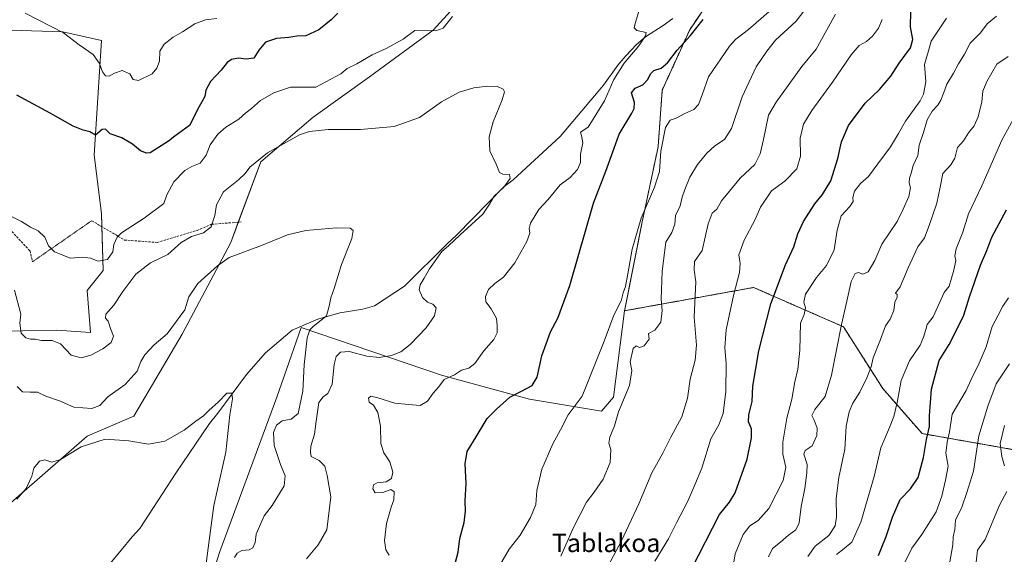
# Model space of a CAD drawing. Units: metres. Extents: x 611148 to 614614, y 4710815 to 4713183.
# Drawn here: x 613426 to 613857, y 4711688 to 4711922 of the extents above; entities that cross this region are included whole.
import ezdxf
from ezdxf.enums import TextEntityAlignment as Align

# ---------------------------------------------------------------- set-up
doc = ezdxf.new("R2010")
doc.units = ezdxf.units.M
doc.header["$MEASUREMENT"] = 0
for name, pattern in [('TRAZOS', [0.75, 0.5, -0.25]), ('TRAZOS2', [0.375, 0.25, -0.125]), ('TRAZOSX2', [1.5, 1, -0.5])]:
    doc.linetypes.add(name, pattern=pattern)
for name, color, linetype, lineweight in [('Arbolado forestal', 92, 'TRAZOS', 0), ('Arbolado forestal CxS', 92, 'Continuous', 0), ('Corriente natural lineal', 142, 'Continuous', 13), ('Cultivos herbáceos CxS', 92, 'Continuous', 0), ('Curva de nivel maestra', 36, 'Continuous', 30), ('Curva de nivel normal', 36, 'Continuous', 0), ('Matorral', 135, 'Continuous', 0), ('Matorral CxS', 135, 'Continuous', 0), ('Senda', 19, 'TRAZOSX2', 0), ('Senda virtual', 19, 'TRAZOS2', 0), ('Texto cartográfico', 19, 'Continuous', 0)]:
    doc.layers.add(name, color=color, linetype=linetype, lineweight=lineweight)
doc.styles.add('Arial', font='txt', dxfattribs={"height": 0.2})

# ---------------------------------------------------------------- blocks, each defined once
blk = doc.blocks.new('*U150')
at = {"layer": 'Cultivos herbáceos CxS', "color": 92, "linetype": 'Continuous', "lineweight": 0}
for points in [[(613422.14, 4711917.27, 577.87), (613444.9, 4711916.44, 580.03), (613461.81, 4711912.73, 581.56), (613458.58, 4711862.47, 573.96), (613461.87, 4711836.97, 572.38), (613462.58, 4711812.09, 568.56), (613455.51, 4711803.25, 567.61), (613456.95, 4711784.95, 566.04), (613442.31, 4711785.89, 565.76), (613427.33, 4711785.61, 564.71), (613410.44, 4711785.29, 560.15)], [(613406.02, 4711696.39, 550.61), (613455.51, 4711739.58, 555.79), (613475.93, 4711748.31, 555.99), (613497.07, 4711784.1, 557.76), (613518.31, 4711824.34, 560.81), (613531.44, 4711859.63, 564.45), (613554.42, 4711879.09, 566.27), (613579.09, 4711896.8, 568.65), (613606.92, 4711917.2, 570.18), (613626.9, 4711939.22, 570.46)], [(613744.06, 4711954.36, 572.99), (613719.06, 4711917.38, 573.81), (613707.04, 4711890.93, 576.68), (613705.24, 4711866.18, 579.43), (613698.16, 4711832.63, 580.3), (613690.61, 4711794.4, 580.51), (613685.73, 4711756.61, 582.7), (613680.5, 4711750.41, 582.76), (613649.03, 4711755.66, 576.4), (613610.57, 4711766.16, 568.8), (613549.12, 4711787.12, 558.48), (613538.54, 4711756.53, 557.68), (613513.55, 4711689.04, 555.89), (613496.48, 4711635.36, 554.82)]]:
    blk.add_polyline3d(points, dxfattribs=at)
blk = doc.blocks.new('*U161')
at = {"layer": 'Curva de nivel normal', "color": 36, "linetype": 'Continuous', "lineweight": 0}
blk.add_polyline3d([(613551.53, 4711685.76, 565), (613556.63, 4711691.98, 565), (613560.42, 4711698.45, 565), (613562.09, 4711712.91, 565), (613560.5, 4711722.23, 565), (613559.55, 4711726.41, 565), (613557.08, 4711728.86, 565), (613553.54, 4711730.55, 565), (613553.19, 4711732.45, 565), (613553.35, 4711735.12, 565), (613554.97, 4711740.45, 565), (613555.7, 4711746.12, 565), (613556.84, 4711754.2, 565), (613558.79, 4711756.69, 565), (613560.87, 4711758.22, 565), (613562.65, 4711762.23, 565), (613563.53, 4711770.84, 565), (613564.43, 4711774.45, 565), (613566.36, 4711776.23, 565), (613570.1, 4711776.5, 565), (613577.87, 4711774.52, 565), (613583.23, 4711773.94, 565), (613588.65, 4711774.76, 565), (613592.7, 4711776.42, 565), (613596.74, 4711779.63, 565), (613603.82, 4711786.89, 565), (613607.39, 4711792.25, 565), (613608.11, 4711795.72, 565), (613606.71, 4711797.32, 565), (613604.34, 4711798.1, 565), (613602.22, 4711800.14, 565), (613600.74, 4711803.49, 565), (613601.14, 4711805.74, 565), (613602.96, 4711808.66, 565), (613605.23, 4711812.78, 565), (613610.66, 4711820.31, 565), (613613.61, 4711822.76, 565), (613618.66, 4711827.66, 565), (613628.61, 4711836.65, 565), (613631.5, 4711841.02, 565), (613633.51, 4711844.5, 565), (613637.83, 4711848.48, 565), (613640.58, 4711852.26, 565), (613640.24, 4711854.08, 565), (613637.36, 4711854.18, 565), (613635.81, 4711854.98, 565), (613634.36, 4711858.52, 565), (613631.58, 4711864.43, 565), (613631.31, 4711870.56, 565), (613633.07, 4711877.16, 565), (613636.98, 4711886.7, 565), (613638.12, 4711890.27, 565), (613637.44, 4711891.45, 565), (613635, 4711892.58, 565), (613630.77, 4711892.69, 565), (613624.62, 4711891.94, 565), (613618.19, 4711890.08, 565), (613610.46, 4711885.83, 565), (613600.87, 4711879.06, 565), (613589.87, 4711875.06, 565), (613575.13, 4711873.73, 565), (613561, 4711873.74, 565), (613552.78, 4711872.82, 565), (613548.42, 4711871.42, 565), (613534.4, 4711863.55, 565), (613526.7, 4711857.21, 565), (613524.69, 4711854.43, 565), (613521.76, 4711851.69, 565), (613515.21, 4711846.43, 565), (613512.18, 4711840.78, 565), (613511.36, 4711836.12, 565), (613509.76, 4711831.1, 565), (613506.4, 4711828.47, 565), (613501.2, 4711826.9, 565), (613496.59, 4711824.26, 565), (613490.76, 4711819.09, 565), (613483.26, 4711815.39, 565), (613476.84, 4711810.41, 565), (613471.16, 4711802.89, 565), (613467.18, 4711796.78, 565), (613463.71, 4711792.87, 565), (613463.54, 4711791.12, 565), (613464.73, 4711789.87, 565), (613465.79, 4711786.58, 565), (613467.08, 4711783.3, 565), (613465.99, 4711780.47, 565), (613462.45, 4711777.7, 565), (613457.2, 4711775.03, 565), (613452.87, 4711773.85, 565), (613448.62, 4711775.03, 565), (613443.89, 4711779.87, 565), (613440.29, 4711781.31, 565), (613435.51, 4711781.38, 565), (613432.76, 4711782, 565), (613430.82, 4711781.94, 565), (613428.69, 4711782.49, 565), (613426.69, 4711784.6, 565), (613426.11, 4711789.02, 565), (613426.58, 4711792.98, 565), (613423.78, 4711803.36, 565)], dxfattribs=at)
blk = doc.blocks.new('*U162')
at = {"layer": 'Curva de nivel normal', "color": 36, "linetype": 'Continuous', "lineweight": 0}
blk.add_polyline3d([(613424.94, 4711761.21, 560), (613427.22, 4711758.93, 560), (613430.68, 4711758.7, 560), (613433.8, 4711758.8, 560), (613437.49, 4711757.02, 560), (613443.42, 4711754.94, 560), (613449.68, 4711752.19, 560), (613457.58, 4711751.58, 560), (613461.13, 4711752.94, 560), (613464.56, 4711756.7, 560), (613472.15, 4711762.11, 560), (613477.37, 4711768.03, 560), (613479.02, 4711772.12, 560), (613480.78, 4711775.04, 560), (613484.87, 4711779.47, 560), (613490.51, 4711784.37, 560), (613498.2, 4711794.78, 560), (613500.02, 4711800.45, 560), (613503.96, 4711806.34, 560), (613512.56, 4711814.1, 560), (613517.7, 4711817.66, 560), (613531.78, 4711823, 560), (613543.16, 4711827.61, 560), (613551.15, 4711829.5, 560), (613564.56, 4711830.64, 560), (613570.5, 4711830.5, 560), (613571.94, 4711829.52, 560), (613571.31, 4711825.97, 560), (613566.84, 4711814.7, 560), (613563.56, 4711804.12, 560), (613562.15, 4711800.12, 560), (613561.44, 4711796.45, 560), (613560.16, 4711792.17, 560), (613554.2, 4711787.34, 560), (613552.96, 4711786.1, 560), (613551.8, 4711782.5, 560), (613550.4, 4711770.7, 560), (613549.92, 4711759.15, 560), (613547.9, 4711749.48, 560), (613544.81, 4711746.92, 560), (613540.89, 4711746.16, 560), (613538.41, 4711744.28, 560), (613537.08, 4711741.09, 560), (613537.35, 4711735.43, 560), (613540.14, 4711727.05, 560), (613542.18, 4711722.09, 560), (613541.68, 4711717.76, 560), (613536.45, 4711709.21, 560), (613532.9, 4711704.6, 560), (613529.43, 4711696.61, 560), (613528.95, 4711693.01, 560), (613528.01, 4711690.69, 560), (613526.39, 4711689.76, 560), (613523.22, 4711689.48, 560), (613521.1, 4711688.32, 560), (613520.04, 4711686.45, 560)], dxfattribs=at)
blk = doc.blocks.new('*U165')
at = {"layer": 'Curva de nivel normal', "color": 36, "linetype": 'Continuous', "lineweight": 0}
for points in [[(613587.56, 4711687.47, 570), (613586.23, 4711689.81, 570), (613585.56, 4711693.86, 570), (613586.52, 4711701.32, 570), (613587.66, 4711705.41, 570), (613588.43, 4711708.45, 570), (613589.64, 4711711.67, 570), (613589.78, 4711715.09, 570), (613588.39, 4711716.22, 570), (613584.87, 4711714.91, 570), (613581.43, 4711714.66, 570), (613580.41, 4711716.41, 570), (613580.71, 4711718.24, 570), (613582.31, 4711719.06, 570), (613586.32, 4711719.48, 570), (613588.67, 4711720.97, 570), (613589.29, 4711723.7, 570), (613587.95, 4711728.25, 570), (613585.24, 4711732.25, 570), (613583.95, 4711736.31, 570), (613583.86, 4711743.89, 570), (613582.65, 4711749.87, 570), (613580.77, 4711753.12, 570), (613578.82, 4711754.35, 570), (613578.58, 4711756.16, 570), (613579.68, 4711757.01, 570), (613582.66, 4711756.36, 570), (613590.16, 4711753.89, 570), (613596.14, 4711753.38, 570), (613601.18, 4711752.99, 570), (613604.46, 4711754.85, 570), (613606.9, 4711758.37, 570), (613609.19, 4711760.89, 570), (613611.62, 4711764.26, 570), (613616.2, 4711766.42, 570), (613619.2, 4711768.43, 570), (613622.51, 4711769.32, 570), (613625.08, 4711771.34, 570), (613629.04, 4711776.85, 570), (613633.37, 4711781.88, 570), (613634.88, 4711784.74, 570), (613634.79, 4711787.92, 570), (613634.62, 4711790.94, 570), (613632.19, 4711795.26, 570), (613629.94, 4711798.32, 570), (613629.71, 4711800.66, 570), (613631.12, 4711803.64, 570), (613633.9, 4711806.33, 570), (613637.63, 4711809.12, 570), (613642.62, 4711815.45, 570), (613647.77, 4711824.78, 570), (613649.11, 4711828.43, 570), (613648.87, 4711830.36, 570), (613649.44, 4711832.76, 570), (613653.06, 4711838.78, 570), (613657.11, 4711843.12, 570), (613662.47, 4711849.45, 570), (613666.78, 4711852.78, 570), (613670.03, 4711856.22, 570), (613671.25, 4711859.24, 570), (613671.36, 4711862.94, 570), (613672.27, 4711867.85, 570), (613671.71, 4711871.05, 570), (613671.31, 4711872.52, 570), (613674.6, 4711874.76, 570), (613677.98, 4711880.16, 570), (613681.74, 4711886.31, 570), (613685.9, 4711895.58, 570), (613690.47, 4711902.78, 570), (613696.86, 4711910.29, 570), (613699.8, 4711914.77, 570), (613699.99, 4711916.21, 570), (613695.95, 4711917.07, 570), (613694.79, 4711918.19, 570), (613695.19, 4711920.15, 570), (613698.38, 4711930.96, 570)], [(613615.37, 4711923.26, 570), (613611.26, 4711918.05, 570), (613608.04, 4711917, 570), (613598.87, 4711917.09, 570), (613593.79, 4711913.25, 570), (613586.33, 4711909.18, 570), (613580.2, 4711906.42, 570), (613573.54, 4711902.47, 570), (613569.2, 4711900.48, 570), (613566.54, 4711898.14, 570), (613555.54, 4711892.33, 570), (613544.54, 4711892.27, 570), (613537.23, 4711889.85, 570), (613531.34, 4711886.37, 570), (613527.36, 4711882.92, 570), (613524.87, 4711880.98, 570), (613521.84, 4711878.25, 570), (613516.26, 4711874.74, 570), (613512.64, 4711871.69, 570), (613509.34, 4711867.04, 570), (613507.52, 4711862.52, 570), (613505.02, 4711858.98, 570), (613501.32, 4711857.59, 570), (613498.32, 4711855.86, 570), (613493.38, 4711850.85, 570), (613490.44, 4711845.17, 570), (613489.01, 4711841.33, 570), (613480.53, 4711834.92, 570), (613470.5, 4711828.58, 570), (613468.68, 4711826.67, 570), (613467.24, 4711823.44, 570), (613466.73, 4711820.16, 570), (613464.47, 4711816.87, 570), (613460.4, 4711816.14, 570), (613457.03, 4711817.38, 570), (613453.7, 4711817.81, 570), (613448.16, 4711817.41, 570), (613444.84, 4711818.68, 570), (613441.19, 4711820.21, 570), (613438.69, 4711822.79, 570), (613437.02, 4711826.67, 570), (613434.13, 4711829.4, 570), (613430.75, 4711830.95, 570), (613426.87, 4711833.49, 570), (613422.82, 4711835.48, 570)]]:
    blk.add_polyline3d(points, dxfattribs=at)
blk = doc.blocks.new('*U181')
at = {"layer": 'Curva de nivel normal', "color": 36, "linetype": 'Continuous', "lineweight": 0}
for points in [[(613428.37, 4711924.62, 580), (613445.19, 4711916.08, 580), (613452.04, 4711910.82, 580), (613458.21, 4711906.62, 580), (613460.96, 4711902.64, 580), (613462.31, 4711898.93, 580), (613463.59, 4711897.26, 580), (613465.2, 4711897.05, 580), (613467.5, 4711898.43, 580), (613470.89, 4711899.54, 580), (613474.14, 4711898.17, 580), (613475.62, 4711895.58, 580), (613478.06, 4711895.23, 580), (613483.98, 4711898.12, 580), (613486.02, 4711900.58, 580), (613487.19, 4711903.62, 580), (613487.3, 4711908, 580), (613489.25, 4711911.16, 580), (613493.1, 4711914.13, 580), (613497.3, 4711916.44, 580), (613502.7, 4711919.94, 580), (613507.24, 4711921.68, 580), (613512.2, 4711922.39, 580)], [(613753.61, 4711925.25, 580), (613744.8, 4711917.53, 580), (613739.28, 4711913.32, 580), (613736.45, 4711910.25, 580), (613727.3, 4711896.72, 580), (613724.55, 4711888.87, 580), (613722.97, 4711884.72, 580), (613720.92, 4711882.53, 580), (613716.96, 4711880.74, 580), (613713.15, 4711878.72, 580), (613710.58, 4711877.87, 580), (613708.44, 4711874.6, 580), (613706.47, 4711864.26, 580), (613705.8, 4711855.32, 580), (613703.71, 4711848.45, 580), (613697.89, 4711834.89, 580), (613693.87, 4711821.39, 580), (613692.06, 4711810.62, 580), (613690.97, 4711804.97, 580), (613689.98, 4711802.24, 580), (613689.04, 4711798.8, 580), (613685.94, 4711792.52, 580), (613681.67, 4711781.15, 580), (613671.96, 4711757.01, 580), (613665.84, 4711748.82, 580), (613662.53, 4711742.28, 580), (613659.2, 4711736.1, 580), (613654.43, 4711725.1, 580), (613652.2, 4711715.66, 580), (613651.79, 4711709.67, 580), (613649.41, 4711703.88, 580), (613644.87, 4711696.16, 580), (613640.06, 4711690.03, 580), (613634.87, 4711680.97, 580)]]:
    blk.add_polyline3d(points, dxfattribs=at)
blk = doc.blocks.new('*U184')
at = {"layer": 'Curva de nivel normal', "color": 36, "linetype": 'Continuous', "lineweight": 0}
blk.add_polyline3d([(613737.36, 4711678.21, 605), (613739, 4711687.95, 605), (613742.46, 4711696.45, 605), (613745.3, 4711700.3, 605), (613749.06, 4711702.65, 605), (613753.64, 4711707.92, 605), (613759.9, 4711720.1, 605), (613761.15, 4711725.9, 605), (613759.82, 4711731.66, 605), (613759.82, 4711736.86, 605), (613761.54, 4711747.4, 605), (613763.67, 4711755.76, 605), (613764.97, 4711763.31, 605), (613766.33, 4711768.85, 605), (613767.29, 4711777.09, 605), (613767.51, 4711788.98, 605), (613769.14, 4711792.72, 605), (613769.71, 4711795.63, 605), (613768.91, 4711798.2, 605), (613769.64, 4711801.66, 605), (613774.49, 4711808.93, 605), (613778.87, 4711814.22, 605), (613782.3, 4711821, 605), (613783.56, 4711829.74, 605), (613785.28, 4711835.95, 605), (613789.07, 4711840.05, 605), (613790.49, 4711842.25, 605), (613790.4, 4711844.01, 605), (613791.09, 4711846.68, 605), (613793.72, 4711850.12, 605), (613797.26, 4711853.12, 605), (613801.31, 4711858.78, 605), (613806.85, 4711866.08, 605), (613810.36, 4711871.96, 605), (613813.38, 4711877.44, 605), (613819.8, 4711886.27, 605), (613821.28, 4711889.21, 605), (613822.37, 4711894.64, 605), (613821.78, 4711902.16, 605), (613823.52, 4711908.12, 605), (613824.66, 4711912.45, 605), (613827.63, 4711916.8, 605), (613831.34, 4711922.54, 605)], dxfattribs=at)
blk = doc.blocks.new('*U190')
at = {"layer": 'Curva de nivel normal', "color": 36, "linetype": 'Continuous', "lineweight": 0}
blk.add_polyline3d([(613662.65, 4711686.97, 585), (613668.22, 4711699.52, 585), (613673.96, 4711710.61, 585), (613677.26, 4711715, 585), (613681.22, 4711720.74, 585), (613684.28, 4711728.03, 585), (613684.6, 4711733.72, 585), (613683.73, 4711736.44, 585), (613684.09, 4711739.08, 585), (613686.17, 4711743.96, 585), (613687.98, 4711750.23, 585), (613692.66, 4711761.72, 585), (613693.7, 4711768.24, 585), (613693.06, 4711771.99, 585), (613694.28, 4711777.94, 585), (613695.69, 4711779.01, 585), (613697.04, 4711778.38, 585), (613699.1, 4711779.06, 585), (613701.35, 4711781.96, 585), (613701.07, 4711784.48, 585), (613703.8, 4711785.94, 585), (613706.45, 4711789.34, 585), (613707.05, 4711794.46, 585), (613706.62, 4711799.46, 585), (613707.04, 4711811.69, 585), (613708.56, 4711824.45, 585), (613711.29, 4711828.67, 585), (613712.61, 4711832.35, 585), (613712.88, 4711836.03, 585), (613714.92, 4711840.35, 585), (613715.7, 4711844.17, 585), (613716.97, 4711847.44, 585), (613719.09, 4711852.93, 585), (613722.42, 4711858.46, 585), (613726.57, 4711863.41, 585), (613730.12, 4711866.52, 585), (613734.35, 4711869.34, 585), (613737.33, 4711874.17, 585), (613741.99, 4711888, 585), (613748.14, 4711901.12, 585), (613752.78, 4711907.99, 585), (613756.62, 4711912.84, 585), (613765.65, 4711921.23, 585), (613770.81, 4711928.01, 585)], dxfattribs=at)
blk = doc.blocks.new('*U202')
at = {"layer": 'Curva de nivel maestra', "color": 36, "linetype": 'Continuous', "lineweight": 30}
for points in [[(613614.9, 4711677.8, 575), (613617.75, 4711688.78, 575), (613618.59, 4711694.76, 575), (613620.41, 4711701.77, 575), (613621.07, 4711706.7, 575), (613620.89, 4711711.18, 575), (613621.37, 4711718.78, 575), (613620.8, 4711727.45, 575), (613621.67, 4711732.78, 575), (613625.62, 4711739.16, 575), (613630.46, 4711747.28, 575), (613634.51, 4711751.33, 575), (613640.36, 4711756.52, 575), (613645.2, 4711759.01, 575), (613650.1, 4711761.69, 575), (613652.32, 4711765.29, 575), (613654.43, 4711774.68, 575), (613658.2, 4711785.12, 575), (613661.42, 4711791.12, 575), (613666.59, 4711805.45, 575), (613677.04, 4711841.45, 575), (613682.36, 4711855.55, 575), (613686.04, 4711865.62, 575), (613688.17, 4711871.72, 575), (613693.75, 4711880.88, 575), (613694.78, 4711882.87, 575), (613694.94, 4711885.51, 575), (613693.58, 4711889.79, 575), (613695.19, 4711891.87, 575), (613698.54, 4711893.3, 575), (613700.7, 4711895.56, 575), (613701.87, 4711898.13, 575), (613703.37, 4711899.51, 575), (613706.54, 4711900.59, 575), (613709.28, 4711902.99, 575), (613713.62, 4711908.42, 575), (613719.45, 4711914.85, 575), (613725, 4711921.9, 575)], [(613565.2, 4711924.64, 575), (613562.2, 4711921.7, 575), (613556.87, 4711917.34, 575), (613551.25, 4711914.8, 575), (613547.31, 4711914.53, 575), (613543.81, 4711914.06, 575), (613538.36, 4711913.54, 575), (613533.58, 4711911.99, 575), (613530.57, 4711908.43, 575), (613528.44, 4711905.02, 575), (613525.02, 4711904.53, 575), (613521.69, 4711905.02, 575), (613518.63, 4711904.42, 575), (613516.77, 4711903.06, 575), (613514.17, 4711899.77, 575), (613509.43, 4711894.78, 575), (613507.44, 4711890.95, 575), (613506.94, 4711888.16, 575), (613504.42, 4711883.45, 575), (613500.31, 4711875.46, 575), (613493.96, 4711870.84, 575), (613491.06, 4711868.62, 575), (613483.14, 4711863.54, 575), (613481.54, 4711863.36, 575), (613478.88, 4711864.46, 575), (613475.44, 4711867.35, 575), (613470.64, 4711870.06, 575), (613465.62, 4711871.78, 575), (613463.54, 4711873.95, 575), (613462.14, 4711873.72, 575), (613459.16, 4711871.33, 575), (613456.67, 4711872.69, 575), (613453.75, 4711873.4, 575), (613449.45, 4711875.14, 575), (613439.34, 4711880.86, 575), (613424.8, 4711888.71, 575)]]:
    blk.add_polyline3d(points, dxfattribs=at)

msp = doc.modelspace()

# ---------------------------------------------------------------- linework, layer by layer
at = {"layer": 'Arbolado forestal', "color": 92, "linetype": 'TRAZOS', "lineweight": 0}
for points in [[(613805.08, 4712038.26, 581.41), (613764.85, 4711994.26, 574.83), (613745.41, 4711956.96, 572.96), (613744.06, 4711954.36, 572.99), (613719.06, 4711917.38, 573.81), (613707.04, 4711890.93, 576.68), (613705.24, 4711866.18, 579.43), (613698.16, 4711832.63, 580.3), (613690.61, 4711794.4, 580.51)], [(613690.61, 4711794.4, 580.51), (613746.99, 4711804.59, 597.06), (613786.31, 4711787.38, 610.23), (613803.52, 4711760.33, 617.39), (613820.72, 4711740.65, 624.09), (613862.5, 4711733.28, 643.31), (613914.12, 4711716.06, 661.96), (613953.44, 4711671.8, 681.17), (613980.25, 4711660.52, 691.43)]]:
    msp.add_polyline3d(points, dxfattribs=at)
at = {"layer": 'Arbolado forestal CxS', "color": 92, "linetype": 'Continuous', "lineweight": 0}
msp.add_polyline3d([(613862.5, 4711733.28, 643.31), (613820.72, 4711740.65, 624.09), (613803.52, 4711760.33, 617.39), (613786.31, 4711787.38, 610.23), (613746.99, 4711804.59, 597.06), (613690.61, 4711794.4, 580.51), (613698.16, 4711832.63, 580.3), (613705.24, 4711866.18, 579.43), (613707.04, 4711890.93, 576.68), (613719.06, 4711917.38, 573.81), (613744.06, 4711954.36, 572.99), (613764.85, 4711994.26, 574.83), (613805.08, 4712038.26, 581.41), (613828.97, 4712053.01, 582.64), (613875.36, 4712077.46, 585.51)], dxfattribs=at)
at = {"layer": 'Corriente natural lineal', "color": 142, "linetype": 'Continuous', "lineweight": 13}
msp.add_polyline3d([(613711.7, 4711922.37, 570.88), (613707.39, 4711919.22, 570.49), (613699.68, 4711914.24, 570.14), (613695.85, 4711910.98, 569.35), (613691.1, 4711906.05, 569.2), (613687.63, 4711901.85, 569.18), (613681.3, 4711893.11, 567.82), (613662.35, 4711870.68, 566.76), (613641.79, 4711851.75, 565.43), (613637.72, 4711848.61, 564.89), (613617.09, 4711827.44, 564.33), (613613.14, 4711823.82, 563.94), (613594.35, 4711805.17, 562.41), (613581.17, 4711796.54, 561.12), (613576.12, 4711795.03, 560.95), (613565.99, 4711793.54, 560.33), (613556.36, 4711790.77, 559.66), (613545.23, 4711785.96, 557.7), (613533.6, 4711775.94, 556.78), (613525.28, 4711766.57, 556.26), (613512.72, 4711749.57, 554.32), (613509.02, 4711745.01, 554.19), (613494.31, 4711723.25, 553.08), (613478.58, 4711699.1, 551.54), (613475.22, 4711695.38, 551.31), (613460.78, 4711677.99, 550.09)], dxfattribs=at)
at = {"layer": 'Cultivos herbáceos CxS', "color": 92, "linetype": 'Continuous', "lineweight": 0}
for points in [[(613406.02, 4711696.39, 550.61), (613455.51, 4711739.58, 555.79), (613475.93, 4711748.31, 555.99), (613497.07, 4711784.1, 557.76), (613518.31, 4711824.34, 560.81), (613521.6, 4711833.18, 561.09), (613531.44, 4711859.63, 564.45), (613554.42, 4711879.09, 566.27), (613579.09, 4711896.8, 568.65), (613606.92, 4711917.2, 570.18), (613626.9, 4711939.22, 570.46), (613648.11, 4711965.75, 574.06), (613713.68, 4711994.41, 576.32), (613765.91, 4712023.83, 578.87), (613784.51, 4712029.79, 580.04), (613805.08, 4712038.26, 581.41)], [(613805.08, 4712038.26, 581.41), (613764.85, 4711994.26, 574.83), (613745.41, 4711956.96, 572.96), (613744.06, 4711954.36, 572.99), (613719.06, 4711917.38, 573.81), (613707.04, 4711890.93, 576.68), (613705.24, 4711866.18, 579.43), (613698.16, 4711832.63, 580.3), (613690.61, 4711794.4, 580.51)], [(613422.14, 4711917.27, 577.87), (613444.9, 4711916.44, 580.03), (613461.81, 4711912.73, 581.56), (613458.58, 4711862.47, 573.96), (613461.87, 4711836.97, 572.38), (613462.03, 4711831.18, 571.51), (613462.58, 4711812.09, 568.56), (613455.51, 4711803.25, 567.61), (613456.95, 4711784.95, 566.04), (613442.31, 4711785.89, 565.76), (613427.33, 4711785.61, 564.7), (613410.44, 4711785.29, 560.15)], [(613690.61, 4711794.4, 580.51), (613685.73, 4711756.61, 582.7), (613680.5, 4711750.41, 582.76), (613649.03, 4711755.66, 576.4), (613610.57, 4711766.16, 568.8), (613549.12, 4711787.12, 558.48), (613538.54, 4711756.53, 557.68), (613513.55, 4711689.04, 555.89), (613496.48, 4711635.36, 554.82), (613500.17, 4711598.41, 553.03), (613508.47, 4711569, 554.76), (613521.25, 4711540.76, 556.47), (613545.75, 4711493.83, 559.9), (613565.58, 4711467.35, 562.31), (613597.54, 4711441.89, 564.63), (613631.27, 4711410.03, 568.45), (613655.42, 4711376.46, 571.9), (613671.92, 4711343.06, 575.38), (613669.71, 4711329.12, 575.05)]]:
    msp.add_polyline3d(points, dxfattribs=at)
at = {"layer": 'Curva de nivel maestra', "color": 36, "linetype": 'Continuous', "lineweight": 30}
for points in [[(613719.93, 4711681.64, 600), (613732.02, 4711705.26, 600), (613736.41, 4711710.61, 600), (613739, 4711714.66, 600), (613744.22, 4711729.45, 600), (613746.12, 4711738.78, 600), (613746.05, 4711742.71, 600), (613744.76, 4711745.76, 600), (613744.88, 4711748.81, 600), (613746.37, 4711754.67, 600), (613746.74, 4711761.33, 600), (613749.31, 4711776.88, 600), (613754.52, 4711797.45, 600), (613760.98, 4711814.45, 600), (613764.66, 4711822.45, 600), (613766.35, 4711828.12, 600), (613768.78, 4711833.45, 600), (613773.75, 4711841.16, 600), (613777.12, 4711845.26, 600), (613780.76, 4711851.33, 600), (613783.8, 4711860.98, 600), (613785.4, 4711868.34, 600), (613788.58, 4711875.45, 600), (613795.82, 4711885.31, 600), (613802.04, 4711891.23, 600), (613807.05, 4711897.07, 600), (613810.71, 4711902.77, 600), (613815.58, 4711909.46, 600), (613816.58, 4711913.16, 600), (613815.66, 4711918.7, 600), (613815.84, 4711925.37, 600)], [(613801.65, 4711687.27, 625), (613803.06, 4711690.94, 625), (613805.04, 4711695.55, 625), (613807.77, 4711704.12, 625), (613811.17, 4711711.78, 625), (613815.56, 4711716.45, 625), (613819, 4711721.45, 625), (613821.27, 4711730.12, 625), (613822.63, 4711738.04, 625), (613823.98, 4711743.8, 625), (613824, 4711748.37, 625), (613824.81, 4711760.12, 625), (613828.22, 4711772.58, 625), (613832.58, 4711779.62, 625), (613835.94, 4711786.24, 625), (613838.88, 4711792.45, 625), (613841.38, 4711800.49, 625), (613846.24, 4711814.36, 625), (613849.01, 4711820.84, 625), (613851.15, 4711826.54, 625), (613857.62, 4711838.62, 625)]]:
    msp.add_polyline3d(points, dxfattribs=at)
at = {"layer": 'Curva de nivel normal', "color": 36, "linetype": 'Continuous', "lineweight": 0}
for points in [[(613782.76, 4711924.16, 590), (613778.97, 4711917.42, 590), (613774.32, 4711908.88, 590), (613768.12, 4711901.27, 590), (613756.87, 4711885.65, 590), (613753.53, 4711880.03, 590), (613751.32, 4711869.43, 590), (613749.87, 4711863.1, 590), (613747.6, 4711858.48, 590), (613741.14, 4711852.5, 590), (613736.52, 4711846.78, 590), (613733, 4711842.45, 590), (613730.88, 4711838.93, 590), (613728.93, 4711837.08, 590), (613727.07, 4711832.46, 590), (613724.48, 4711820.83, 590), (613721.12, 4711816.03, 590), (613721.01, 4711812.35, 590), (613721.74, 4711806.99, 590), (613721.05, 4711791.63, 590), (613722.06, 4711779.39, 590), (613721.47, 4711772.72, 590), (613719.22, 4711764.46, 590), (613718.1, 4711756.1, 590), (613715.66, 4711748.03, 590), (613710.86, 4711739.12, 590), (613707.33, 4711732.12, 590), (613702.55, 4711723.45, 590), (613696.84, 4711709.83, 590), (613689.29, 4711693.76, 590), (613683.41, 4711682.7, 590)], [(613853.2, 4711923.3, 610), (613849.2, 4711919.93, 610), (613846.2, 4711916.05, 610), (613841.65, 4711911.57, 610), (613839.22, 4711906.66, 610), (613836.62, 4711902.51, 610), (613834.45, 4711898.46, 610), (613831.46, 4711893.58, 610), (613830.24, 4711889.9, 610), (613828.96, 4711886.56, 610), (613827.52, 4711884.32, 610), (613825.03, 4711881.7, 610), (613822.97, 4711877.91, 610), (613821.28, 4711872.45, 610), (613819.42, 4711866.9, 610), (613818.89, 4711862.38, 610), (613816.77, 4711858.04, 610), (613815.89, 4711854.68, 610), (613815.14, 4711852.45, 610), (613815.06, 4711850.45, 610), (613815.64, 4711848.2, 610), (613814.88, 4711844.44, 610), (613812.44, 4711838.93, 610), (613809.79, 4711833.4, 610), (613803.03, 4711823.52, 610), (613800.06, 4711816.45, 610), (613797.11, 4711811.42, 610), (613794.76, 4711810.49, 610), (613792.94, 4711811.12, 610), (613791.39, 4711810.65, 610), (613789.73, 4711807.21, 610), (613787.75, 4711798.62, 610), (613785.52, 4711788.45, 610), (613781.12, 4711766.19, 610), (613778.3, 4711756.86, 610), (613773.76, 4711751.13, 610), (613772.48, 4711748.55, 610), (613773.52, 4711746.55, 610), (613774.86, 4711743.08, 610), (613774.7, 4711739.84, 610), (613772.61, 4711735.24, 610), (613769.51, 4711733.26, 610), (613769.04, 4711731.57, 610), (613770.39, 4711727.12, 610), (613770.24, 4711723.45, 610), (613769.43, 4711716.54, 610), (613767.74, 4711708.79, 610), (613766.98, 4711701.54, 610), (613765.46, 4711698.45, 610), (613762.27, 4711696.21, 610), (613758.76, 4711693.17, 610), (613755.26, 4711690.28, 610), (613753.49, 4711686.69, 610)], [(613703.81, 4711684.73, 595), (613709.81, 4711694.55, 595), (613713.3, 4711701.58, 595), (613718.21, 4711711.04, 595), (613721.34, 4711718.21, 595), (613724.3, 4711725.55, 595), (613728.34, 4711738.31, 595), (613731.81, 4711744.45, 595), (613733.76, 4711749.45, 595), (613734.91, 4711759.12, 595), (613735.08, 4711771.12, 595), (613734.48, 4711778.36, 595), (613735, 4711786.1, 595), (613738.15, 4711801.03, 595), (613740.83, 4711811.19, 595), (613741.11, 4711815.07, 595), (613740.61, 4711818.86, 595), (613742.83, 4711825.33, 595), (613747.75, 4711834.32, 595), (613749.97, 4711839.71, 595), (613754.84, 4711846.95, 595), (613760.64, 4711851.14, 595), (613765.96, 4711856.54, 595), (613767.46, 4711862.11, 595), (613767.32, 4711869.9, 595), (613768.82, 4711876.04, 595), (613772.45, 4711882.1, 595), (613781.56, 4711894.43, 595), (613789.7, 4711906.4, 595), (613793.16, 4711910.44, 595), (613796.36, 4711912.23, 595), (613799, 4711914.54, 595), (613801.58, 4711918.09, 595), (613803.2, 4711921.87, 595)], [(613858.3, 4711905.68, 615), (613853.4, 4711902.34, 615), (613848.96, 4711894.69, 615), (613847.25, 4711890.51, 615), (613846.76, 4711885.78, 615), (613845.2, 4711879.24, 615), (613843.41, 4711875.3, 615), (613840.97, 4711872.24, 615), (613838.74, 4711868.78, 615), (613836.23, 4711865.82, 615), (613835.01, 4711861.26, 615), (613833.25, 4711858.24, 615), (613829.7, 4711854.46, 615), (613828.65, 4711848.54, 615), (613827.14, 4711841.46, 615), (613823.74, 4711831.73, 615), (613821.73, 4711826.39, 615), (613818.87, 4711822.37, 615), (613814.6, 4711813.24, 615), (613811.04, 4711804.88, 615), (613809.07, 4711802.12, 615), (613809.85, 4711801.58, 615), (613809.74, 4711800.34, 615), (613808.72, 4711798.12, 615), (613808.3, 4711794.45, 615), (613806.68, 4711790.78, 615), (613804.76, 4711787.78, 615), (613802.53, 4711781.78, 615), (613799.29, 4711773.75, 615), (613798.36, 4711769.8, 615), (613796.59, 4711764.97, 615), (613793.4, 4711758.78, 615), (613790.38, 4711753.91, 615), (613788.77, 4711750.12, 615), (613787.5, 4711743.82, 615), (613786.88, 4711733.78, 615), (613784.28, 4711721.45, 615), (613783.11, 4711712.2, 615), (613783.22, 4711704.13, 615), (613782.66, 4711700.21, 615), (613779.88, 4711696.1, 615), (613773.87, 4711691.35, 615), (613770.78, 4711686.85, 615)], [(613783.23, 4711687.74, 620), (613786.66, 4711690.3, 620), (613789.96, 4711693.08, 620), (613793.86, 4711701.8, 620), (613799.79, 4711721.84, 620), (613802.61, 4711734.46, 620), (613806.42, 4711743.35, 620), (613808.3, 4711748.18, 620), (613809.73, 4711754.25, 620), (613811.57, 4711763.92, 620), (613815.15, 4711772.41, 620), (613819.86, 4711779.29, 620), (613821.25, 4711782.81, 620), (613822.4, 4711786.13, 620), (613822.91, 4711788.45, 620), (613825.47, 4711791.8, 620), (613830.29, 4711802.45, 620), (613832.56, 4711805.23, 620), (613834.51, 4711812.17, 620), (613835.51, 4711816.42, 620), (613835.02, 4711818.45, 620), (613835.62, 4711821.56, 620), (613838.45, 4711828.87, 620), (613840.95, 4711836.89, 620), (613846.78, 4711849.12, 620), (613855.59, 4711869.09, 620), (613863.2, 4711882.99, 620)], [(613813.26, 4711684.49, 630), (613816.23, 4711690.45, 630), (613820.54, 4711696.45, 630), (613826.89, 4711706.46, 630), (613829.38, 4711713.2, 630), (613830.93, 4711720.25, 630), (613832.17, 4711726.4, 630), (613831.1, 4711732, 630), (613831.6, 4711736.84, 630), (613832.71, 4711741.42, 630), (613833.8, 4711749.17, 630), (613840, 4711759.45, 630), (613842.86, 4711765.95, 630), (613845.2, 4711770.45, 630), (613848.65, 4711778.62, 630), (613851.28, 4711787.45, 630), (613854.03, 4711792.45, 630), (613856.03, 4711796.45, 630), (613858.42, 4711800.12, 630)], [(613832.76, 4711684.45, 635), (613834.16, 4711692, 635), (613834.32, 4711695.47, 635), (613835.06, 4711698.64, 635), (613835.36, 4711702.78, 635), (613838.05, 4711708.45, 635), (613840.33, 4711714.78, 635), (613843.12, 4711724.13, 635), (613845.45, 4711739.64, 635), (613849.38, 4711752.71, 635), (613853.16, 4711762.38, 635), (613858.94, 4711771.24, 635)], [(613424.86, 4711711.95, 555), (613428.87, 4711716.59, 555), (613431.34, 4711721.93, 555), (613432.28, 4711725.49, 555), (613434.68, 4711728.6, 555), (613437.1, 4711729.16, 555), (613440.08, 4711728.17, 555), (613443.89, 4711729.29, 555), (613452.9, 4711734.77, 555), (613463.41, 4711738.14, 555), (613473.77, 4711737.53, 555), (613482.41, 4711736.06, 555), (613489.54, 4711737.37, 555), (613497.91, 4711742.08, 555), (613503.02, 4711746.1, 555), (613506.44, 4711748.42, 555), (613508.72, 4711750.78, 555), (613512.93, 4711754.57, 555), (613516.62, 4711758.3, 555), (613518.78, 4711758.4, 555), (613519.06, 4711755.82, 555), (613517.99, 4711748.78, 555), (613516.24, 4711732.45, 555), (613510.96, 4711709.12, 555), (613508.84, 4711693.78, 555), (613507.08, 4711679.45, 555)], [(613856.8, 4711726.51, 640), (613855.5, 4711730.68, 640), (613854.78, 4711736.27, 640), (613856.68, 4711744.24, 640)], [(613844.4, 4711684.42, 640), (613844.96, 4711689.64, 640), (613848.27, 4711694.33, 640), (613854.5, 4711709.34, 640), (613857.69, 4711715.36, 640)]]:
    msp.add_polyline3d(points, dxfattribs=at)
at = {"layer": 'Matorral', "color": 135, "linetype": 'Continuous', "lineweight": 0}
for points in [[(613406.02, 4711696.39, 550.61), (613455.51, 4711739.58, 555.79), (613475.93, 4711748.31, 555.99), (613497.07, 4711784.1, 557.76), (613518.31, 4711824.34, 560.81), (613521.6, 4711833.18, 561.09), (613531.44, 4711859.63, 564.45), (613554.42, 4711879.09, 566.27), (613579.09, 4711896.8, 568.65), (613606.92, 4711917.2, 570.18), (613626.9, 4711939.22, 570.46), (613648.11, 4711965.75, 574.06), (613713.68, 4711994.41, 576.32), (613765.91, 4712023.83, 578.87), (613784.51, 4712029.79, 580.04), (613805.08, 4712038.26, 581.41)], [(613422.14, 4711917.27, 577.87), (613444.9, 4711916.44, 580.03), (613461.81, 4711912.73, 581.56), (613458.58, 4711862.47, 573.96), (613461.87, 4711836.97, 572.38), (613462.03, 4711831.18, 571.51), (613462.58, 4711812.09, 568.56), (613455.51, 4711803.25, 567.61), (613456.95, 4711784.95, 566.04), (613442.31, 4711785.89, 565.76), (613427.33, 4711785.61, 564.7), (613410.44, 4711785.29, 560.15)], [(613690.61, 4711794.4, 580.51), (613746.99, 4711804.59, 597.06), (613786.31, 4711787.38, 610.23), (613803.52, 4711760.33, 617.39), (613820.72, 4711740.65, 624.09), (613862.5, 4711733.28, 643.31), (613914.12, 4711716.06, 661.96), (613953.44, 4711671.8, 681.17), (613980.25, 4711660.52, 691.43)], [(613690.61, 4711794.4, 580.51), (613685.73, 4711756.61, 582.7), (613680.5, 4711750.41, 582.76), (613649.03, 4711755.66, 576.4), (613610.57, 4711766.16, 568.8), (613549.12, 4711787.12, 558.48), (613538.54, 4711756.53, 557.68), (613513.55, 4711689.04, 555.89), (613496.48, 4711635.36, 554.82), (613500.17, 4711598.41, 553.03), (613508.47, 4711569, 554.76), (613521.25, 4711540.76, 556.47), (613545.75, 4711493.83, 559.9), (613565.58, 4711467.35, 562.31), (613597.54, 4711441.89, 564.63), (613631.27, 4711410.03, 568.45), (613655.42, 4711376.46, 571.9), (613671.92, 4711343.06, 575.38), (613669.71, 4711329.12, 575.05)]]:
    msp.add_polyline3d(points, dxfattribs=at)
at = {"layer": 'Matorral CxS', "color": 135, "linetype": 'Continuous', "lineweight": 0}
for points in [[(613875.36, 4712077.46, 585.51), (613828.97, 4712053.01, 582.64), (613805.08, 4712038.26, 581.41), (613784.51, 4712029.79, 580.04), (613765.91, 4712023.82, 578.87), (613713.68, 4711994.41, 576.32), (613648.11, 4711965.75, 574.06), (613626.9, 4711939.22, 570.46), (613606.92, 4711917.2, 570.18), (613579.09, 4711896.8, 568.65), (613554.42, 4711879.09, 566.27), (613531.44, 4711859.63, 564.45), (613518.31, 4711824.34, 560.81), (613497.07, 4711784.1, 557.76), (613475.93, 4711748.31, 555.99), (613455.51, 4711739.58, 555.79), (613406.02, 4711696.39, 550.61)], [(613410.44, 4711785.29, 560.15), (613427.33, 4711785.61, 564.71), (613442.31, 4711785.89, 565.76), (613456.95, 4711784.95, 566.04), (613455.51, 4711803.25, 567.61), (613462.58, 4711812.09, 568.56), (613461.87, 4711836.97, 572.38), (613458.58, 4711862.47, 573.96), (613461.81, 4711912.73, 581.56), (613444.9, 4711916.44, 580.03), (613422.14, 4711917.27, 577.87)], [(613496.48, 4711635.36, 554.82), (613513.55, 4711689.04, 555.89), (613538.54, 4711756.53, 557.68), (613549.12, 4711787.12, 558.48), (613610.57, 4711766.16, 568.8), (613649.03, 4711755.66, 576.4), (613680.5, 4711750.41, 582.76), (613685.73, 4711756.61, 582.7), (613690.61, 4711794.4, 580.51), (613746.99, 4711804.59, 597.06), (613786.31, 4711787.38, 610.23), (613803.52, 4711760.33, 617.39), (613820.72, 4711740.65, 624.09), (613862.5, 4711733.28, 643.31), (613914.12, 4711716.06, 661.96), (613953.44, 4711671.8, 681.17)]]:
    msp.add_polyline3d(points, dxfattribs=at)
at = {"layer": 'Senda', "color": 19, "linetype": 'TRAZOSX2', "lineweight": 0}
for points in [[(613379.25, 4711844.41, 565.49), (613393, 4711837.01, 565.69), (613411, 4711833.83, 567.07), (613422.64, 4711829.07, 567.53), (613430.57, 4711820.6, 567.07), (613431.63, 4711815.84, 566.81)], [(613457.56, 4711833.83, 572.23), (613471.85, 4711825.36, 569.01), (613486.14, 4711824.31, 567.23), (613503.6, 4711829.6, 565.48), (613509.95, 4711832.24, 564.76), (613523.18, 4711833.3, 561.1)]]:
    msp.add_polyline3d(points, dxfattribs=at)
at = {"layer": 'Senda virtual', "color": 19, "linetype": 'TRAZOS2', "lineweight": 0}
msp.add_polyline3d([(613457.56, 4711833.83, 572.23), (613431.63, 4711815.84, 566.81)], dxfattribs=at)

# ---------------------------------------------------------------- block references
at = {"layer": 'Cultivos herbáceos CxS', "color": 92, "linetype": 'Continuous', "lineweight": 0}
msp.add_blockref('*U150', (0, 0), dxfattribs=at)
at = {"layer": 'Curva de nivel maestra', "color": 36, "linetype": 'Continuous', "lineweight": 30}
msp.add_blockref('*U202', (0, 0), dxfattribs=at)
at = {"layer": 'Curva de nivel normal', "color": 36, "linetype": 'Continuous', "lineweight": 0}
for name in ['*U184', '*U181', '*U190', '*U162', '*U161', '*U165']:
    msp.add_blockref(name, (0, 0), dxfattribs=at)

# ---------------------------------------------------------------- texts
at = {"layer": 'Texto cartográfico', "color": 19, "linetype": 'Continuous', "lineweight": 0, "style": 'Arial'}
msp.add_text('Tablakoa', height=8, dxfattribs=at).set_placement((613682.53, 4711692.78), align=Align.MIDDLE_CENTER)

doc.saveas('drawing.dxf')
